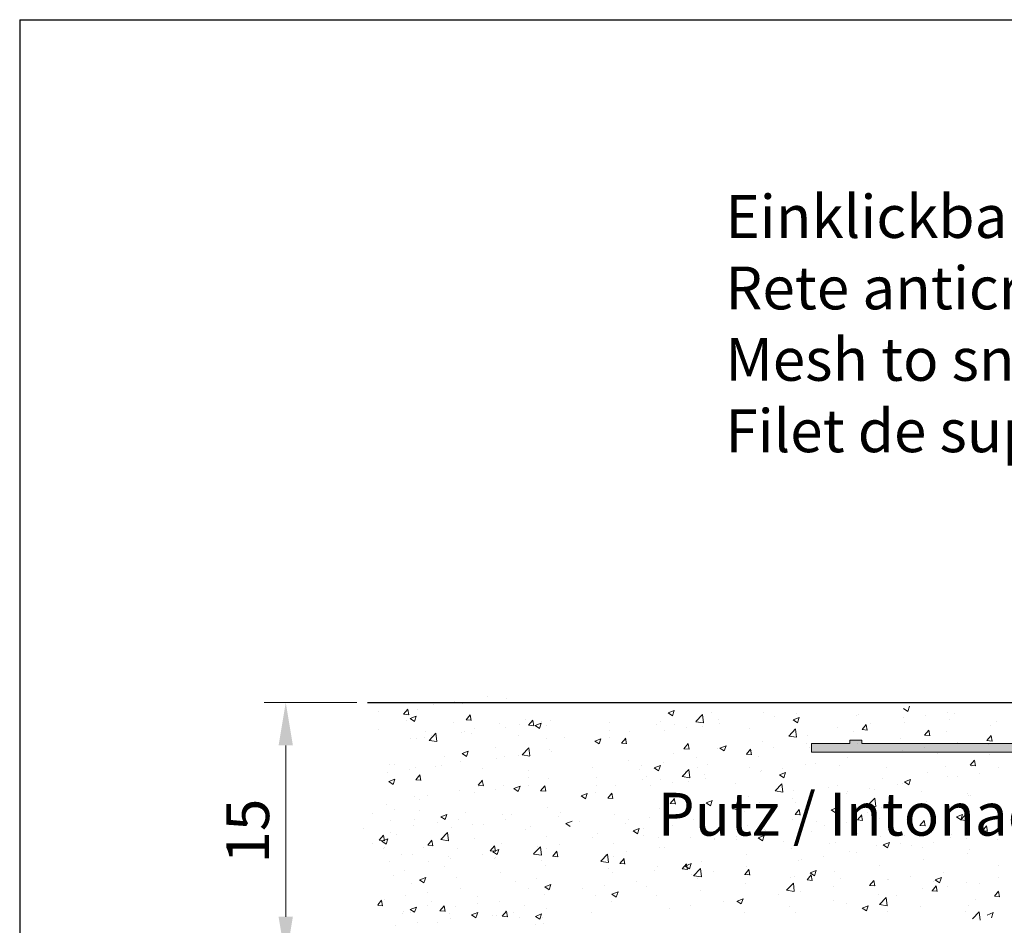
# Model space of a CAD drawing. Units: millimetres. Extents: x 16611 to 16908, y 3480 to 3697.
# Drawn here: x 16611 to 16668, y 3645 to 3697 of the extents above; entities that cross this region are included whole.
import ezdxf

# ---------------------------------------------------------------- set-up
doc = ezdxf.new("R2010")
doc.units = ezdxf.units.MM
doc.layers.get('0').update_dxf_attribs({"lineweight": 25})
for name, color, linetype, lineweight in [('Bemassung R', 1, 'Continuous', 20), ('Putz Sch', 252, 'Continuous', 20), ('Putznetz', 7, 'Continuous', 15), ('Putznetz Lienien', 7, 'Continuous', 15), ('Schrauben F', 254, 'Continuous', 18)]:
    doc.layers.add(name, color=color, linetype=linetype, lineweight=lineweight)
doc.styles.add('Stil2', font='arial.ttf')
doc.dimstyles.new('ISO-25', dxfattribs={"dimtxt": 2.5, "dimasz": 2.5, "dimexe": 1.25, "dimexo": 0.625, "dimtad": 1, "dimtxsty": 'Standard', "dimcen": 2.5, "dimclrd": 256, "dimclre": 256, "dimclrt": 7, "dimadec": 0, "dimazin": 0, "dimtfac": 1, "dimtmove": 0, "dimatfit": 3, "dimfxl": 0, "dimlwd": -1, "dimlwe": -1, "dimarcsym": 0})

# ---------------------------------------------------------------- blocks, each defined once
blk = doc.blocks.new('Putznetz')
at = {"layer": 'Schrauben F'}
h = blk.add_hatch(color=256, dxfattribs=at)
edge = h.paths.add_edge_path()
edge.add_line((3247.311, 102.316), (3347.311, 102.316))
edge.add_arc((3347.311, 103.566), 1.25, 270, 0)
edge.add_line((3348.561, 103.566), (3348.061, 103.566))
edge.add_arc((3347.311, 103.566), 0.75, 270, 360, ccw=False)
edge.add_line((3347.311, 102.816), (3346.85, 102.816))
edge.add_line((3346.85, 102.816), (3346.85, 103.016))
edge.add_line((3346.85, 103.016), (3346.15, 103.016))
edge.add_line((3346.15, 103.016), (3346.15, 102.816))
edge.add_line((3346.15, 102.816), (3336.15, 102.816))
edge.add_line((3336.15, 102.816), (3336.15, 103.016))
edge.add_line((3336.15, 103.016), (3335.45, 103.016))
edge.add_line((3335.45, 103.016), (3335.45, 102.816))
edge.add_line((3335.45, 102.816), (3325.45, 102.816))
edge.add_line((3325.45, 102.816), (3325.45, 103.016))
edge.add_line((3325.45, 103.016), (3324.75, 103.016))
edge.add_line((3324.75, 103.016), (3324.75, 102.816))
edge.add_line((3324.75, 102.816), (3314.75, 102.816))
edge.add_line((3314.75, 102.816), (3314.75, 103.016))
edge.add_line((3314.75, 103.016), (3314.05, 103.016))
edge.add_line((3314.05, 103.016), (3314.05, 102.816))
edge.add_line((3314.05, 102.816), (3304.05, 102.816))
edge.add_line((3304.05, 102.816), (3304.05, 103.016))
edge.add_line((3304.05, 103.016), (3303.35, 103.016))
edge.add_line((3303.35, 103.016), (3303.35, 102.816))
edge.add_line((3303.35, 102.816), (3293.35, 102.816))
edge.add_line((3293.35, 102.816), (3293.35, 103.016))
edge.add_line((3293.35, 103.016), (3292.65, 103.016))
edge.add_line((3292.65, 103.016), (3292.65, 102.816))
edge.add_line((3292.65, 102.816), (3282.65, 102.816))
edge.add_line((3282.65, 102.816), (3282.65, 103.016))
edge.add_line((3282.65, 103.016), (3281.95, 103.016))
edge.add_line((3281.95, 103.016), (3281.95, 102.816))
edge.add_line((3281.95, 102.816), (3271.95, 102.816))
edge.add_line((3271.95, 102.816), (3271.95, 103.016))
edge.add_line((3271.95, 103.016), (3271.25, 103.016))
edge.add_line((3271.25, 103.016), (3271.25, 102.816))
edge.add_line((3271.25, 102.816), (3261.25, 102.816))
edge.add_line((3261.25, 102.816), (3261.25, 103.016))
edge.add_line((3261.25, 103.016), (3260.55, 103.016))
edge.add_line((3260.55, 103.016), (3260.55, 102.816))
edge.add_line((3260.55, 102.816), (3250.237, 102.816))
edge.add_line((3250.237, 102.816), (3250.237, 103.016))
edge.add_line((3250.237, 103.016), (3249.537, 103.016))
edge.add_line((3249.537, 103.016), (3249.537, 102.816))
edge.add_line((3249.537, 102.816), (3247.311, 102.816))
edge.add_line((3247.311, 102.816), (3247.311, 102.316))
for p, q in [((3249.537, 103.016), (3249.537, 102.816)), ((3250.237, 103.016), (3249.537, 103.016)), ((3250.237, 102.816), (3250.237, 103.016)), ((3249.537, 102.816), (3247.311, 102.816)), ((3247.311, 102.816), (3247.311, 102.316)), ((3247.311, 102.316), (3247.311, 102.316)), ((3247.311, 102.316), (3247.311, 102.316)), ((3247.311, 102.316), (3247.311, 102.316)), ((3260.55, 102.816), (3250.237, 102.816))]:
    blk.add_line(p, q)
at = {"layer": 'Putznetz'}
blk.add_line((3247.311, 102.316), (3347.311, 102.316), dxfattribs=at)
blk = doc.blocks.new('*D24')
at = {"layer": 'Bemassung R'}
for p, q in [((16630.638, 3657.654), (16625.236, 3657.654)), ((16626.486, 3655.154), (16626.486, 3645.154)), ((16630.638, 3642.654), (16625.236, 3642.654))]:
    blk.add_line(p, q, dxfattribs=at)
for points in [[(16626.069, 3655.154), (16626.902, 3655.154), (16626.486, 3657.654)], [(16626.069, 3645.154), (16626.902, 3645.154), (16626.486, 3642.654)]]:
    blk.add_solid(points, dxfattribs=at)
at = {"layer": 'Defpoints', "color": 0}
for p in [(16631.263, 3657.654), (16626.486, 3642.654), (16631.263, 3642.654)]:
    blk.add_point(p, dxfattribs=at)
at = {"layer": 'Bemassung R', "color": 7, "insert": (16624.59, 3650.154), "char_height": 2.5, "attachment_point": 5, "rotation": 90}
blk.add_mtext('15', dxfattribs=at)

msp = doc.modelspace()

# ---------------------------------------------------------------- linework, layer by layer
for p, q in [((16610.96, 3697.5), (16907.96, 3697.5)), ((16610.96, 3697.5), (16610.96, 3480.5)), ((16631.263, 3657.654), (16760.155, 3657.654)), ((16631.263, 3657.654), (16760.155, 3657.654))]:
    msp.add_line(p, q)
at = {"layer": 'Putz Sch'}
for p, q in [((16638.275, 3657.982), (16638.275, 3657.982)), ((16639.375, 3657.906), (16639.375, 3657.906)), ((16635.08, 3657.561), (16635.08, 3657.561)), ((16636.351, 3657.728), (16636.351, 3657.728)), ((16636.809, 3657.581), (16636.809, 3657.581)), ((16662.529, 3657.307), (16662.782, 3657.136)), ((16662.782, 3657.137), (16662.885, 3657.444)), ((16631.871, 3657.139), (16631.871, 3657.139)), ((16633.364, 3656.967), (16633.667, 3656.941)), ((16633.366, 3656.967), (16633.611, 3657.259)), ((16633.668, 3656.933), (16633.609, 3657.252)), ((16633.742, 3656.724), (16634.097, 3656.86)), ((16633.993, 3656.553), (16634.096, 3656.86)), ((16634.201, 3657.223), (16634.201, 3657.223)), ((16637.01, 3656.649), (16637.255, 3656.94)), ((16637.312, 3656.614), (16637.253, 3656.933)), ((16648.794, 3657.045), (16649.047, 3656.874)), ((16648.795, 3657.045), (16649.151, 3657.182)), ((16649.047, 3656.875), (16649.15, 3657.182)), ((16650.42, 3656.54), (16650.815, 3656.952)), ((16650.872, 3656.469), (16650.816, 3656.951)), ((16651.322, 3657.047), (16651.322, 3657.047)), ((16654.361, 3657.051), (16654.361, 3657.051)), ((16655.003, 3656.853), (16655.003, 3656.853)), ((16656.096, 3656.638), (16656.451, 3656.775)), ((16656.275, 3657.02), (16656.275, 3657.02)), ((16656.347, 3656.468), (16656.45, 3656.775)), ((16659.802, 3656.915), (16659.802, 3656.915)), ((16659.886, 3656.946), (16659.886, 3656.946)), ((16662.514, 3656.8), (16662.514, 3656.8)), ((16663.818, 3656.882), (16663.818, 3656.882)), ((16665.089, 3657.049), (16665.089, 3657.049)), ((16665.533, 3656.994), (16665.533, 3656.994)), ((16633.552, 3656.634), (16633.552, 3656.634)), ((16633.741, 3656.723), (16633.993, 3656.553)), ((16636.264, 3656.519), (16636.264, 3656.519)), ((16637.007, 3656.648), (16637.311, 3656.622)), ((16638.976, 3656.405), (16638.976, 3656.405)), ((16639.313, 3656.215), (16639.313, 3656.215)), ((16640.147, 3656.4), (16640.147, 3656.4)), ((16640.482, 3656.658), (16640.482, 3656.658)), ((16640.651, 3656.33), (16640.955, 3656.303)), ((16640.654, 3656.33), (16640.899, 3656.622)), ((16640.956, 3656.296), (16640.897, 3656.614)), ((16641.041, 3656.317), (16641.294, 3656.146)), ((16641.042, 3656.317), (16641.398, 3656.453)), ((16641.294, 3656.147), (16641.397, 3656.454)), ((16641.419, 3656.568), (16641.419, 3656.568)), ((16641.687, 3656.29), (16641.687, 3656.29)), ((16641.951, 3656.596), (16641.951, 3656.596)), ((16645.397, 3656.481), (16645.397, 3656.481)), ((16648.109, 3656.367), (16648.109, 3656.367)), ((16648.36, 3656.539), (16648.36, 3656.539)), ((16649.157, 3656.345), (16649.157, 3656.345)), ((16649.871, 3656.177), (16649.871, 3656.177)), ((16650.42, 3656.537), (16650.872, 3656.467)), ((16650.821, 3656.252), (16650.821, 3656.252)), ((16651.723, 3656.67), (16651.723, 3656.67)), ((16651.795, 3656.431), (16651.795, 3656.431)), ((16656.095, 3656.638), (16656.347, 3656.468)), ((16658.685, 3656.206), (16658.685, 3656.206)), ((16660.121, 3656.073), (16660.366, 3656.365)), ((16660.423, 3656.038), (16660.364, 3656.357)), ((16660.609, 3656.459), (16660.609, 3656.459)), ((16662.571, 3656.485), (16662.571, 3656.485)), ((16665.225, 3656.685), (16665.225, 3656.685)), ((16667.637, 3656.319), (16667.637, 3656.319)), ((16667.937, 3656.571), (16667.937, 3656.571)), ((16631.911, 3656.066), (16631.911, 3656.066)), ((16634.557, 3655.641), (16634.557, 3655.641)), ((16634.623, 3655.951), (16634.623, 3655.951)), ((16634.856, 3655.448), (16635.252, 3655.86)), ((16635.015, 3655.725), (16635.015, 3655.725)), ((16635.308, 3655.377), (16635.252, 3655.859)), ((16636.747, 3655.89), (16636.747, 3655.89)), ((16636.939, 3655.978), (16636.939, 3655.978)), ((16637.335, 3655.837), (16637.335, 3655.837)), ((16637.519, 3656.15), (16637.519, 3656.15)), ((16640.047, 3655.722), (16640.047, 3655.722)), ((16642.759, 3655.608), (16642.759, 3655.608)), ((16645.391, 3655.588), (16645.391, 3655.588)), ((16645.397, 3656.03), (16645.397, 3656.03)), ((16646.548, 3655.987), (16646.548, 3655.987)), ((16648.599, 3656.01), (16648.599, 3656.01)), ((16653.533, 3656.138), (16653.533, 3656.138)), ((16655.841, 3655.699), (16656.237, 3656.111)), ((16655.842, 3655.696), (16656.294, 3655.626)), ((16656.293, 3655.628), (16656.237, 3656.11)), ((16656.244, 3656.023), (16656.244, 3656.023)), ((16656.908, 3655.717), (16656.908, 3655.717)), ((16659.608, 3655.977), (16659.608, 3655.977)), ((16660.118, 3656.073), (16660.422, 3656.046)), ((16663.762, 3655.754), (16664.066, 3655.727)), ((16663.765, 3655.754), (16664.01, 3656.046)), ((16664.066, 3655.72), (16664.008, 3656.038)), ((16665.028, 3655.961), (16665.028, 3655.961)), ((16667.409, 3655.435), (16667.654, 3655.727)), ((16667.71, 3655.401), (16667.651, 3655.719)), ((16633.743, 3655.557), (16633.743, 3655.557)), ((16634.139, 3655.532), (16634.139, 3655.532)), ((16634.857, 3655.445), (16635.309, 3655.375)), ((16638.737, 3655.034), (16638.737, 3655.034)), ((16640.278, 3654.607), (16640.673, 3655.019)), ((16640.73, 3654.536), (16640.674, 3655.019)), ((16641.699, 3655.543), (16641.699, 3655.543)), ((16644.526, 3655.406), (16644.778, 3655.236)), ((16644.527, 3655.407), (16644.882, 3655.543)), ((16644.779, 3655.236), (16644.882, 3655.543)), ((16646.076, 3655.282), (16646.38, 3655.256)), ((16646.079, 3655.282), (16646.324, 3655.574)), ((16646.381, 3655.248), (16646.322, 3655.567)), ((16649.723, 3654.963), (16649.968, 3655.255)), ((16650.024, 3654.929), (16649.966, 3655.248)), ((16651.827, 3655), (16652.183, 3655.136)), ((16652.079, 3654.83), (16652.182, 3655.137)), ((16654.299, 3655.36), (16654.299, 3655.36)), ((16654.938, 3655.017), (16654.938, 3655.017)), ((16656.862, 3655.27), (16656.862, 3655.27)), ((16657.038, 3655.033), (16657.038, 3655.033)), ((16659.824, 3655.255), (16659.824, 3655.255)), ((16662.39, 3655.58), (16662.39, 3655.58)), ((16663.753, 3655.046), (16663.753, 3655.046)), ((16665.677, 3655.299), (16665.677, 3655.299)), ((16667.406, 3655.435), (16667.709, 3655.409)), ((16667.474, 3655.216), (16667.474, 3655.216)), ((16635.774, 3654.526), (16635.774, 3654.526)), ((16636.773, 3654.678), (16637.026, 3654.508)), ((16636.774, 3654.678), (16637.13, 3654.815)), ((16637.026, 3654.508), (16637.129, 3654.815)), ((16639.251, 3654.524), (16639.251, 3654.524)), ((16640.083, 3654.564), (16640.083, 3654.564)), ((16640.278, 3654.604), (16640.73, 3654.534)), ((16641.89, 3654.905), (16641.89, 3654.905)), ((16642.006, 3654.818), (16642.006, 3654.818)), ((16649.095, 3654.654), (16649.095, 3654.654)), ((16649.72, 3654.963), (16650.024, 3654.937)), ((16651.661, 3654.979), (16651.661, 3654.979)), ((16651.826, 3655), (16652.079, 3654.829)), ((16653.364, 3654.645), (16653.667, 3654.618)), ((16653.367, 3654.645), (16653.611, 3654.937)), ((16653.668, 3654.611), (16653.609, 3654.929)), ((16653.666, 3654.849), (16653.666, 3654.849)), ((16654.075, 3654.525), (16654.075, 3654.525)), ((16659.273, 3654.456), (16659.273, 3654.456)), ((16662.481, 3654.878), (16662.481, 3654.878)), ((16664.511, 3654.708), (16664.511, 3654.708)), ((16667.575, 3654.628), (16667.575, 3654.628)), ((16632.541, 3654.052), (16632.541, 3654.052)), ((16632.811, 3654.017), (16632.811, 3654.017)), ((16635.253, 3653.937), (16635.253, 3653.937)), ((16635.603, 3653.974), (16635.603, 3653.974)), ((16636.685, 3654.198), (16636.685, 3654.198)), ((16638.811, 3654.397), (16638.811, 3654.397)), ((16644.408, 3653.886), (16644.408, 3653.886)), ((16646.487, 3654.296), (16646.487, 3654.296)), ((16647.262, 3654.006), (16647.262, 3654.006)), ((16647.993, 3653.845), (16648.348, 3653.982)), ((16648.245, 3653.675), (16648.348, 3653.982)), ((16648.534, 3654.174), (16648.534, 3654.174)), ((16650.458, 3654.427), (16650.458, 3654.427)), ((16651.113, 3654.016), (16651.113, 3654.016)), ((16656.846, 3654.026), (16656.846, 3654.026)), ((16657.396, 3654.074), (16657.396, 3654.074)), ((16658.813, 3653.956), (16658.813, 3653.956)), ((16664.967, 3653.907), (16664.967, 3653.907)), ((16666.431, 3653.991), (16666.735, 3653.964)), ((16666.434, 3653.991), (16666.679, 3654.283)), ((16666.484, 3653.906), (16666.484, 3653.906)), ((16666.736, 3653.957), (16666.677, 3654.275)), ((16668.086, 3653.867), (16668.086, 3653.867)), ((16632.407, 3653.554), (16632.407, 3653.554)), ((16633.679, 3653.721), (16633.679, 3653.721)), ((16634.071, 3653.146), (16634.316, 3653.438)), ((16634.077, 3653.841), (16634.077, 3653.841)), ((16634.373, 3653.112), (16634.314, 3653.431)), ((16637.965, 3653.822), (16637.965, 3653.822)), ((16640.677, 3653.708), (16640.677, 3653.708)), ((16647.12, 3653.771), (16647.12, 3653.771)), ((16647.557, 3653.339), (16647.557, 3653.339)), ((16647.992, 3653.845), (16648.244, 3653.674)), ((16649.617, 3653.34), (16650.013, 3653.752)), ((16649.618, 3653.337), (16650.07, 3653.267)), ((16649.832, 3653.656), (16649.832, 3653.656)), ((16650.07, 3653.269), (16650.013, 3653.751)), ((16650.52, 3653.847), (16650.52, 3653.847)), ((16650.92, 3653.47), (16650.92, 3653.47)), ((16653.559, 3653.851), (16653.559, 3653.851)), ((16654.201, 3653.653), (16654.201, 3653.653)), ((16654.238, 3653.669), (16654.238, 3653.669)), ((16655.292, 3653.438), (16655.545, 3653.268)), ((16655.293, 3653.438), (16655.649, 3653.575)), ((16655.472, 3653.821), (16655.472, 3653.821)), ((16655.545, 3653.268), (16655.648, 3653.575)), ((16661.524, 3653.841), (16661.524, 3653.841)), ((16663.918, 3653.581), (16663.918, 3653.581)), ((16665.123, 3653.359), (16665.123, 3653.359)), ((16665.672, 3653.336), (16665.672, 3653.336)), ((16666.944, 3653.503), (16666.944, 3653.503)), ((16632.505, 3653.04), (16632.757, 3652.869)), ((16632.506, 3653.04), (16632.861, 3653.176)), ((16632.757, 3652.87), (16632.86, 3653.177)), ((16634.069, 3653.146), (16634.372, 3653.12)), ((16637.712, 3652.827), (16638.016, 3652.801)), ((16637.714, 3652.748), (16637.714, 3652.748)), ((16637.715, 3652.827), (16637.96, 3653.119)), ((16638.017, 3652.793), (16637.958, 3653.112)), ((16639.189, 3652.833), (16639.189, 3652.833)), ((16639.806, 3652.633), (16640.162, 3652.77)), ((16640.058, 3652.463), (16640.161, 3652.77)), ((16640.67, 3652.814), (16640.67, 3652.814)), ((16640.677, 3653.257), (16640.677, 3653.257)), ((16641.359, 3652.509), (16641.604, 3652.8)), ((16641.66, 3652.475), (16641.602, 3652.793)), ((16641.828, 3653.213), (16641.828, 3653.213)), ((16644.595, 3653.282), (16644.595, 3653.282)), ((16644.595, 3652.83), (16644.595, 3652.83)), ((16645.746, 3652.787), (16645.746, 3652.787)), ((16647.307, 3653.167), (16647.307, 3653.167)), ((16647.797, 3652.81), (16647.797, 3652.81)), ((16648.354, 3653.145), (16648.354, 3653.145)), ((16649.068, 3652.977), (16649.068, 3652.977)), ((16650.019, 3653.052), (16650.019, 3653.052)), ((16650.992, 3653.231), (16650.992, 3653.231)), ((16652.73, 3652.938), (16652.73, 3652.938)), ((16655.039, 3652.499), (16655.435, 3652.911)), ((16655.491, 3652.428), (16655.435, 3652.911)), ((16655.442, 3652.823), (16655.442, 3652.823)), ((16658.671, 3652.843), (16658.671, 3652.843)), ((16661.31, 3653.224), (16661.31, 3653.224)), ((16662.161, 3652.85), (16662.161, 3652.85)), ((16662.464, 3652.913), (16662.464, 3652.913)), ((16662.593, 3653.031), (16662.846, 3652.861)), ((16662.594, 3653.031), (16662.95, 3653.168)), ((16662.846, 3652.861), (16662.949, 3653.168)), ((16634.015, 3652.15), (16634.015, 3652.15)), ((16634.751, 3652.239), (16634.751, 3652.239)), ((16636.623, 3652.507), (16636.623, 3652.507)), ((16637.474, 3652.393), (16637.474, 3652.393)), ((16638.746, 3652.561), (16638.746, 3652.561)), ((16639.805, 3652.633), (16640.058, 3652.462)), ((16641.356, 3652.509), (16641.66, 3652.482)), ((16643.723, 3652.206), (16643.976, 3652.036)), ((16643.724, 3652.207), (16644.08, 3652.343)), ((16643.976, 3652.037), (16644.079, 3652.344)), ((16644.588, 3652.388), (16644.588, 3652.388)), ((16645.277, 3652.082), (16645.522, 3652.374)), ((16645.579, 3652.048), (16645.52, 3652.367)), ((16653.497, 3652.16), (16653.497, 3652.16)), ((16655.04, 3652.496), (16655.492, 3652.426)), ((16656.105, 3652.517), (16656.105, 3652.517)), ((16658.154, 3652.709), (16658.154, 3652.709)), ((16659.198, 3652.342), (16659.198, 3652.342)), ((16659.268, 3652.493), (16659.268, 3652.493)), ((16660.54, 3652.66), (16660.54, 3652.66)), ((16660.866, 3652.594), (16660.866, 3652.594)), ((16663.578, 3652.479), (16663.578, 3652.479)), ((16666.289, 3652.365), (16666.289, 3652.365)), ((16666.34, 3652.243), (16666.34, 3652.243)), ((16666.422, 3652.215), (16666.422, 3652.215)), ((16632.342, 3651.718), (16632.342, 3651.718)), ((16634.266, 3651.971), (16634.266, 3651.971)), ((16645.274, 3652.082), (16645.578, 3652.056)), ((16648.918, 3651.763), (16649.221, 3651.737)), ((16648.921, 3651.764), (16649.165, 3652.055)), ((16649.222, 3651.729), (16649.163, 3652.048)), ((16650.859, 3651.779), (16650.859, 3651.779)), ((16651.024, 3651.8), (16651.277, 3651.629)), ((16651.025, 3651.8), (16651.381, 3651.936)), ((16651.277, 3651.63), (16651.38, 3651.937)), ((16652.564, 3651.445), (16652.809, 3651.737)), ((16652.866, 3651.411), (16652.807, 3651.729)), ((16652.864, 3651.65), (16652.864, 3651.65)), ((16654.136, 3651.817), (16654.136, 3651.817)), ((16656.06, 3652.07), (16656.06, 3652.07)), ((16656.235, 3651.833), (16656.235, 3651.833)), ((16660.461, 3651.658), (16660.856, 3652.07)), ((16660.461, 3651.655), (16660.913, 3651.585)), ((16660.913, 3651.587), (16660.857, 3652.07)), ((16663.378, 3651.735), (16663.378, 3651.735)), ((16663.856, 3651.89), (16663.856, 3651.89)), ((16667.531, 3651.753), (16667.531, 3651.753)), ((16631.571, 3651.154), (16631.571, 3651.154)), ((16632.858, 3651.42), (16632.858, 3651.42)), ((16634.264, 3651.341), (16634.264, 3651.341)), ((16635.537, 3650.994), (16635.79, 3650.824)), ((16635.538, 3650.995), (16635.894, 3651.131)), ((16635.79, 3650.824), (16635.893, 3651.131)), ((16636.976, 3651.227), (16636.976, 3651.227)), ((16639.128, 3651.141), (16639.128, 3651.141)), ((16639.688, 3651.112), (16639.688, 3651.112)), ((16641.766, 3651.522), (16641.766, 3651.522)), ((16642.399, 3650.997), (16642.399, 3650.997)), ((16642.542, 3651.233), (16642.542, 3651.233)), ((16645.684, 3651.096), (16645.684, 3651.096)), ((16648.293, 3651.454), (16648.293, 3651.454)), ((16649.656, 3651.227), (16649.656, 3651.227)), ((16652.561, 3651.445), (16652.865, 3651.418)), ((16653.273, 3651.325), (16653.273, 3651.325)), ((16656.205, 3651.126), (16656.509, 3651.099)), ((16656.208, 3651.126), (16656.453, 3651.418)), ((16656.51, 3651.092), (16656.451, 3651.41)), ((16658.325, 3651.393), (16658.577, 3651.222)), ((16658.326, 3651.393), (16658.681, 3651.529)), ((16658.578, 3651.223), (16658.681, 3651.53)), ((16658.609, 3651.152), (16658.609, 3651.152)), ((16659.852, 3650.807), (16660.097, 3651.099)), ((16660.153, 3650.773), (16660.095, 3651.091)), ((16660.415, 3651.226), (16660.415, 3651.226)), ((16661.248, 3651.532), (16661.248, 3651.532)), ((16664.336, 3651.332), (16664.336, 3651.332)), ((16665.607, 3651.5), (16665.607, 3651.5)), ((16665.625, 3650.986), (16665.878, 3650.815)), ((16665.626, 3650.986), (16665.982, 3651.123)), ((16665.878, 3650.816), (16665.981, 3651.123)), ((16665.882, 3650.817), (16666.278, 3651.229)), ((16666.334, 3650.746), (16666.278, 3651.229)), ((16632.623, 3650.773), (16632.623, 3650.773)), ((16633.953, 3650.459), (16633.953, 3650.459)), ((16633.991, 3650.835), (16633.991, 3650.835)), ((16635.335, 3650.659), (16635.335, 3650.659)), ((16636.562, 3650.816), (16636.562, 3650.816)), ((16637.41, 3650.557), (16637.41, 3650.557)), ((16638.047, 3650.544), (16638.047, 3650.544)), ((16639.334, 3650.81), (16639.334, 3650.81)), ((16640.759, 3650.43), (16640.759, 3650.43)), ((16642.838, 3650.588), (16643.194, 3650.724)), ((16642.838, 3650.588), (16643.09, 3650.417)), ((16643.606, 3650.686), (16643.606, 3650.686)), ((16646.318, 3650.571), (16646.318, 3650.571)), ((16646.46, 3650.806), (16646.46, 3650.806)), ((16647.732, 3650.974), (16647.732, 3650.974)), ((16649.029, 3650.456), (16649.029, 3650.456)), ((16650.31, 3650.816), (16650.31, 3650.816)), ((16653.435, 3650.469), (16653.435, 3650.469)), ((16656.044, 3650.826), (16656.044, 3650.826)), ((16657.453, 3650.718), (16657.453, 3650.718)), ((16657.932, 3650.489), (16657.932, 3650.489)), ((16659.203, 3650.656), (16659.203, 3650.656)), ((16659.849, 3650.807), (16660.152, 3650.781)), ((16661.127, 3650.91), (16661.127, 3650.91)), ((16663.493, 3650.488), (16663.796, 3650.462)), ((16663.495, 3650.488), (16663.74, 3650.78)), ((16663.797, 3650.454), (16663.738, 3650.773)), ((16665.883, 3650.814), (16666.335, 3650.744)), ((16666.36, 3650.524), (16666.36, 3650.524)), ((16667.139, 3650.17), (16667.384, 3650.461)), ((16667.441, 3650.135), (16667.382, 3650.454)), ((16668.281, 3650.466), (16668.281, 3650.466)), ((16631.028, 3650.326), (16631.028, 3650.326)), ((16631.944, 3649.616), (16632.189, 3649.908)), ((16632.246, 3649.582), (16632.187, 3649.9)), ((16632.59, 3650.06), (16632.59, 3650.06)), ((16632.93, 3649.967), (16632.93, 3649.967)), ((16635.53, 3649.658), (16635.925, 3650.071)), ((16635.982, 3649.588), (16635.926, 3650.07)), ((16636.138, 3650.39), (16636.138, 3650.39)), ((16640.467, 3650.225), (16640.467, 3650.225)), ((16644.677, 3650.003), (16644.677, 3650.003)), ((16646.756, 3650.161), (16647.008, 3649.991)), ((16646.757, 3650.161), (16647.112, 3650.298)), ((16647.009, 3649.991), (16647.112, 3650.298)), ((16647.348, 3650.308), (16647.348, 3650.308)), ((16647.389, 3649.889), (16647.389, 3649.889)), ((16650.797, 3650.088), (16650.797, 3650.088)), ((16651.741, 3650.342), (16651.741, 3650.342)), ((16654.057, 3649.754), (16654.413, 3649.891)), ((16654.309, 3649.584), (16654.412, 3649.891)), ((16654.453, 3650.227), (16654.453, 3650.227)), ((16654.49, 3650.209), (16654.49, 3650.209)), ((16654.723, 3650.067), (16654.723, 3650.067)), ((16657.165, 3650.113), (16657.165, 3650.113)), ((16659.877, 3649.998), (16659.877, 3649.998)), ((16661.186, 3649.841), (16661.186, 3649.841)), ((16662.588, 3649.884), (16662.588, 3649.884)), ((16663.794, 3650.199), (16663.794, 3650.199)), ((16665.318, 3649.957), (16665.318, 3649.957)), ((16667.136, 3650.17), (16667.44, 3650.143)), ((16631.521, 3649.416), (16631.521, 3649.416)), ((16631.941, 3649.616), (16632.245, 3649.589)), ((16632.093, 3649.559), (16632.346, 3649.388)), ((16632.094, 3649.559), (16632.45, 3649.695)), ((16632.346, 3649.389), (16632.449, 3649.696)), ((16634.773, 3649.325), (16635.077, 3649.298)), ((16634.776, 3649.325), (16635.021, 3649.617)), ((16635.078, 3649.291), (16635.019, 3649.609)), ((16635.53, 3649.656), (16635.982, 3649.586)), ((16637.504, 3649.717), (16637.504, 3649.717)), ((16638.42, 3649.006), (16638.665, 3649.298)), ((16638.721, 3648.972), (16638.663, 3649.291)), ((16639.066, 3649.45), (16639.066, 3649.45)), ((16641.704, 3649.831), (16641.704, 3649.831)), ((16642.477, 3649.397), (16642.477, 3649.397)), ((16644.385, 3649.799), (16644.385, 3649.799)), ((16645.623, 3649.405), (16645.623, 3649.405)), ((16648.231, 3649.763), (16648.231, 3649.763)), ((16650.1, 3649.774), (16650.1, 3649.774)), ((16651.528, 3649.701), (16651.528, 3649.701)), ((16651.528, 3649.646), (16651.528, 3649.646)), ((16652.799, 3649.813), (16652.799, 3649.813)), ((16652.812, 3649.66), (16652.812, 3649.66)), ((16654.056, 3649.754), (16654.309, 3649.584)), ((16655.524, 3649.545), (16655.524, 3649.545)), ((16658.236, 3649.43), (16658.236, 3649.43)), ((16658.548, 3649.46), (16658.548, 3649.46)), ((16660.948, 3649.316), (16660.948, 3649.316)), ((16661.357, 3649.347), (16661.61, 3649.177)), ((16661.358, 3649.348), (16661.714, 3649.484)), ((16661.61, 3649.178), (16661.713, 3649.485)), ((16662.355, 3649.449), (16662.355, 3649.449)), ((16662.999, 3649.328), (16662.999, 3649.328)), ((16664.271, 3649.496), (16664.271, 3649.496)), ((16665.3, 3649.769), (16665.3, 3649.769)), ((16666.195, 3649.749), (16666.195, 3649.749)), ((16668.012, 3649.654), (16668.012, 3649.654)), ((16632.201, 3649.139), (16632.201, 3649.139)), ((16632.246, 3649.211), (16632.246, 3649.211)), ((16633.253, 3648.759), (16633.253, 3648.759)), ((16633.892, 3648.767), (16633.892, 3648.767)), ((16634.542, 3649.208), (16634.542, 3649.208)), ((16636.5, 3649.125), (16636.5, 3649.125)), ((16637.997, 3648.807), (16637.997, 3648.807)), ((16638.417, 3649.006), (16638.721, 3648.98)), ((16638.569, 3648.949), (16638.822, 3648.779)), ((16638.57, 3648.949), (16638.926, 3649.086)), ((16638.822, 3648.779), (16638.925, 3649.086)), ((16640.951, 3648.817), (16641.347, 3649.23)), ((16640.952, 3648.815), (16641.404, 3648.745)), ((16641.206, 3649.229), (16641.206, 3649.229)), ((16641.403, 3648.747), (16641.347, 3649.229)), ((16641.684, 3649.11), (16641.684, 3649.11)), ((16642.061, 3648.687), (16642.364, 3648.661)), ((16642.064, 3648.687), (16642.308, 3648.979)), ((16642.365, 3648.653), (16642.306, 3648.972)), ((16644.869, 3648.391), (16645.265, 3648.803)), ((16645.124, 3648.803), (16645.124, 3648.803)), ((16645.321, 3648.32), (16645.265, 3648.803)), ((16646.396, 3648.97), (16646.396, 3648.97)), ((16648.319, 3649.224), (16648.319, 3649.224)), ((16648.565, 3649.192), (16648.565, 3649.192)), ((16653.374, 3648.778), (16653.374, 3648.778)), ((16655.982, 3649.135), (16655.982, 3649.135)), ((16659.393, 3648.94), (16659.393, 3648.94)), ((16659.791, 3648.906), (16659.791, 3648.906)), ((16663.66, 3649.201), (16663.66, 3649.201)), ((16666.299, 3648.833), (16666.299, 3648.833)), ((16666.371, 3649.087), (16666.371, 3649.087)), ((16632.528, 3648.369), (16632.528, 3648.369)), ((16634.802, 3648.386), (16634.802, 3648.386)), ((16635.965, 3648.644), (16635.965, 3648.644)), ((16636.073, 3648.553), (16636.073, 3648.553)), ((16638.677, 3648.53), (16638.677, 3648.53)), ((16638.722, 3648.602), (16638.722, 3648.602)), ((16641.389, 3648.415), (16641.389, 3648.415)), ((16641.643, 3648.14), (16641.643, 3648.14)), ((16644.87, 3648.388), (16645.322, 3648.318)), ((16645.602, 3648.684), (16645.602, 3648.684)), ((16645.979, 3648.261), (16646.283, 3648.235)), ((16645.982, 3648.261), (16646.227, 3648.553)), ((16646.283, 3648.227), (16646.225, 3648.546)), ((16649.625, 3647.942), (16649.87, 3648.234)), ((16649.788, 3648.116), (16650.041, 3647.945)), ((16649.789, 3648.116), (16650.145, 3648.253)), ((16649.927, 3647.908), (16649.868, 3648.227)), ((16650.041, 3647.946), (16650.144, 3648.253)), ((16650.735, 3648.397), (16650.735, 3648.397)), ((16656.43, 3648.432), (16656.43, 3648.432)), ((16656.595, 3648.485), (16656.595, 3648.485)), ((16657.867, 3648.653), (16657.867, 3648.653)), ((16661.124, 3648.15), (16661.124, 3648.15)), ((16663.733, 3648.508), (16663.733, 3648.508)), ((16668.067, 3648.168), (16668.067, 3648.168)), ((16632.796, 3647.585), (16632.796, 3647.585)), ((16633.393, 3647.835), (16633.393, 3647.835)), ((16635.759, 3648.093), (16635.759, 3648.093)), ((16639.004, 3647.759), (16639.004, 3647.759)), ((16645.307, 3647.989), (16645.307, 3647.989)), ((16645.561, 3647.714), (16645.561, 3647.714)), ((16648.019, 3647.874), (16648.019, 3647.874)), ((16648.169, 3648.071), (16648.169, 3648.071)), ((16649.623, 3647.942), (16649.926, 3647.916)), ((16650.191, 3647.642), (16650.191, 3647.642)), ((16650.291, 3647.55), (16650.687, 3647.963)), ((16650.292, 3647.548), (16650.743, 3647.478)), ((16650.743, 3647.48), (16650.687, 3647.962)), ((16650.73, 3647.76), (16650.73, 3647.76)), ((16651.463, 3647.81), (16651.463, 3647.81)), ((16653.266, 3647.624), (16653.57, 3647.597)), ((16653.269, 3647.624), (16653.514, 3647.915)), ((16653.387, 3648.063), (16653.387, 3648.063)), ((16653.442, 3647.645), (16653.442, 3647.645)), ((16653.468, 3647.923), (16653.468, 3647.923)), ((16653.571, 3647.589), (16653.512, 3647.908)), ((16656.913, 3647.305), (16657.158, 3647.597)), ((16657.089, 3647.709), (16657.341, 3647.539)), ((16657.09, 3647.709), (16657.445, 3647.846)), ((16657.214, 3647.271), (16657.156, 3647.589)), ((16657.341, 3647.539), (16657.444, 3647.846)), ((16658.486, 3647.769), (16658.486, 3647.769)), ((16664.859, 3647.746), (16664.859, 3647.746)), ((16633.83, 3647.076), (16633.83, 3647.076)), ((16634.301, 3647.311), (16634.554, 3647.14)), ((16634.302, 3647.311), (16634.658, 3647.447)), ((16634.554, 3647.141), (16634.657, 3647.448)), ((16636.438, 3647.434), (16636.438, 3647.434)), ((16639.869, 3647.226), (16639.869, 3647.226)), ((16641.141, 3647.393), (16641.141, 3647.393)), ((16641.602, 3646.904), (16641.958, 3647.04)), ((16641.854, 3646.734), (16641.957, 3647.041)), ((16645.059, 3646.967), (16645.059, 3646.967)), ((16646.983, 3647.22), (16646.983, 3647.22)), ((16650.505, 3647.415), (16650.505, 3647.415)), ((16653.312, 3647.086), (16653.312, 3647.086)), ((16655.713, 3646.709), (16656.108, 3647.122)), ((16655.92, 3647.444), (16655.92, 3647.444)), ((16656.165, 3646.639), (16656.108, 3647.121)), ((16656.154, 3647.531), (16656.154, 3647.531)), ((16656.91, 3647.305), (16657.214, 3647.278)), ((16658.866, 3647.416), (16658.866, 3647.416)), ((16660.554, 3646.986), (16660.857, 3646.959)), ((16660.557, 3646.986), (16660.801, 3647.278)), ((16660.858, 3646.952), (16660.799, 3647.27)), ((16661.578, 3647.301), (16661.578, 3647.301)), ((16661.663, 3647.325), (16661.663, 3647.325)), ((16662.935, 3647.492), (16662.935, 3647.492)), ((16664.29, 3647.187), (16664.29, 3647.187)), ((16664.389, 3647.302), (16664.642, 3647.132)), ((16664.39, 3647.302), (16664.746, 3647.439)), ((16664.642, 3647.132), (16664.745, 3647.439)), ((16666.237, 3647.142), (16666.237, 3647.142)), ((16667.001, 3647.072), (16667.001, 3647.072)), ((16668.071, 3647.435), (16668.071, 3647.435)), ((16634.737, 3646.55), (16634.737, 3646.55)), ((16636.661, 3646.803), (16636.661, 3646.803)), ((16640.662, 3646.824), (16640.662, 3646.824)), ((16641.581, 3646.449), (16641.581, 3646.449)), ((16641.601, 3646.904), (16641.854, 3646.733)), ((16643.787, 3646.799), (16643.787, 3646.799)), ((16644.58, 3646.397), (16644.58, 3646.397)), ((16645.52, 3646.477), (16645.772, 3646.307)), ((16645.521, 3646.478), (16645.876, 3646.614)), ((16645.773, 3646.307), (16645.876, 3646.614)), ((16647.542, 3646.906), (16647.542, 3646.906)), ((16650.673, 3646.706), (16650.673, 3646.706)), ((16655.259, 3646.482), (16655.259, 3646.482)), ((16655.713, 3646.707), (16656.165, 3646.637)), ((16656.531, 3646.649), (16656.531, 3646.649)), ((16658.455, 3646.902), (16658.455, 3646.902)), ((16661.063, 3646.459), (16661.063, 3646.459)), ((16662.146, 3646.418), (16662.146, 3646.418)), ((16663.671, 3646.817), (16663.671, 3646.817)), ((16664.197, 3646.667), (16664.501, 3646.641)), ((16664.2, 3646.667), (16664.445, 3646.959)), ((16664.502, 3646.633), (16664.443, 3646.951)), ((16665.108, 3646.926), (16665.108, 3646.926)), ((16667.844, 3646.348), (16668.089, 3646.64)), ((16668.145, 3646.314), (16668.087, 3646.633)), ((16631.865, 3645.856), (16632.082, 3646.115)), ((16631.865, 3645.82), (16632.138, 3645.796)), ((16632.139, 3645.789), (16632.08, 3646.107)), ((16632.264, 3646.163), (16632.264, 3646.163)), ((16633.465, 3646.382), (16633.465, 3646.382)), ((16634.976, 3646.048), (16634.976, 3646.048)), ((16637.688, 3645.934), (16637.688, 3645.934)), ((16637.699, 3646.315), (16637.699, 3646.315)), ((16638.942, 3646.068), (16638.942, 3646.068)), ((16640.399, 3645.819), (16640.399, 3645.819)), ((16645.499, 3646.023), (16645.499, 3646.023)), ((16648.107, 3646.38), (16648.107, 3646.38)), ((16652.051, 3646.059), (16652.051, 3646.059)), ((16652.82, 3646.071), (16653.073, 3645.9)), ((16652.821, 3646.071), (16653.177, 3646.207)), ((16653.073, 3645.901), (16653.176, 3646.208)), ((16658.424, 3646.078), (16658.424, 3646.078)), ((16659.183, 3645.909), (16659.183, 3645.909)), ((16661.134, 3645.869), (16661.53, 3646.281)), ((16661.135, 3645.866), (16661.587, 3645.796)), ((16661.586, 3645.798), (16661.53, 3646.28)), ((16666.73, 3646.164), (16666.73, 3646.164)), ((16667.841, 3646.348), (16668.145, 3646.322)), ((16668.002, 3646.332), (16668.002, 3646.332)), ((16633.284, 3645.352), (16633.284, 3645.352)), ((16633.335, 3645.481), (16633.335, 3645.481)), ((16633.755, 3645.586), (16634.008, 3645.415)), ((16633.756, 3645.586), (16634.112, 3645.722)), ((16633.768, 3645.385), (16633.768, 3645.385)), ((16634.008, 3645.416), (16634.111, 3645.723)), ((16634.736, 3645.807), (16634.736, 3645.807)), ((16635.478, 3645.504), (16635.782, 3645.477)), ((16635.481, 3645.504), (16635.726, 3645.796)), ((16635.783, 3645.47), (16635.724, 3645.788)), ((16636.047, 3645.366), (16636.047, 3645.366)), ((16636.376, 3645.743), (16636.376, 3645.743)), ((16637.333, 3645.265), (16637.586, 3645.095)), ((16637.334, 3645.265), (16637.69, 3645.402)), ((16637.586, 3645.095), (16637.689, 3645.402)), ((16638.759, 3645.252), (16638.759, 3645.252)), ((16639.125, 3645.185), (16639.37, 3645.477)), ((16639.324, 3645.501), (16639.324, 3645.501)), ((16639.426, 3645.151), (16639.368, 3645.469)), ((16639.805, 3645.389), (16639.805, 3645.389)), ((16641.057, 3645.179), (16641.413, 3645.316)), ((16641.309, 3645.009), (16641.412, 3645.316)), ((16641.728, 3645.643), (16641.728, 3645.643)), ((16644.318, 3645.393), (16644.318, 3645.393)), ((16648.855, 3645.639), (16648.855, 3645.639)), ((16650.127, 3645.806), (16650.127, 3645.806)), ((16653.25, 3645.395), (16653.25, 3645.395)), ((16655.858, 3645.753), (16655.858, 3645.753)), ((16656.22, 3645.401), (16656.22, 3645.401)), ((16660.121, 3645.664), (16660.374, 3645.493)), ((16660.122, 3645.664), (16660.478, 3645.8)), ((16660.374, 3645.494), (16660.477, 3645.801)), ((16661.598, 3645.489), (16661.598, 3645.489)), ((16663.522, 3645.742), (16663.522, 3645.742)), ((16666.175, 3645.451), (16666.175, 3645.451)), ((16666.325, 3645.811), (16666.325, 3645.811)), ((16666.556, 3645.028), (16666.951, 3645.44)), ((16667.008, 3644.957), (16666.952, 3645.44)), ((16667.423, 3645.257), (16667.778, 3645.394)), ((16667.674, 3645.087), (16667.777, 3645.394)), ((16634.191, 3644.825), (16634.191, 3644.825)), ((16635.324, 3644.8), (16635.324, 3644.8)), ((16636.115, 3645.078), (16636.115, 3645.078)), ((16638.533, 3645.222), (16638.533, 3645.222)), ((16639.122, 3645.185), (16639.426, 3645.159)), ((16640.116, 3645.099), (16640.116, 3645.099)), ((16641.035, 3644.724), (16641.035, 3644.724)), ((16641.056, 3645.179), (16641.309, 3645.008)), ((16641.471, 3645.137), (16641.471, 3645.137)), ((16641.519, 3644.758), (16641.519, 3644.758)), ((16632.92, 3644.658), (16632.92, 3644.658))]:
    msp.add_line(p, q, dxfattribs=at)

# ---------------------------------------------------------------- block references
at = {"layer": 'Putznetz Lienien'}
msp.add_blockref('Putznetz', (13409.862, 3552.443), dxfattribs=at)

# ---------------------------------------------------------------- texts
at = {"lineweight": -3, "insert": (16652.138, 3687.265), "char_height": 2.5, "width": 59.83051, "attachment_point": 1, "style": 'Stil2'}
msp.add_mtext("{\\fCalibri|b0|i0|c0|p34;Einklickbares Putznetz\\PRete anticrepa da incastrare\\PMesh to snap in\\PFilet de support d'enduit clipsable}", dxfattribs=at)
at = {"insert": (16648.187, 3652.388), "char_height": 2.5, "width": 200.79736, "attachment_point": 1}
msp.add_mtext('Putz / Intonaco / Plaster / Crépi', dxfattribs=at)

# ---------------------------------------------------------------- dimensions: what is measured, and where the dimension line sits
at = {"layer": 'Bemassung R'}
dim = msp.add_linear_dim(base=(16626.486, 3642.654), p1=(16631.263, 3657.654), p2=(16631.263, 3642.654), angle=90, dimstyle='ISO-25', dxfattribs=at)
dim.commit()
dim.dimension.update_dxf_attribs({"geometry": '*D24', "text_midpoint": (16624.59, 3650.154)})

doc.saveas('drawing.dxf')
